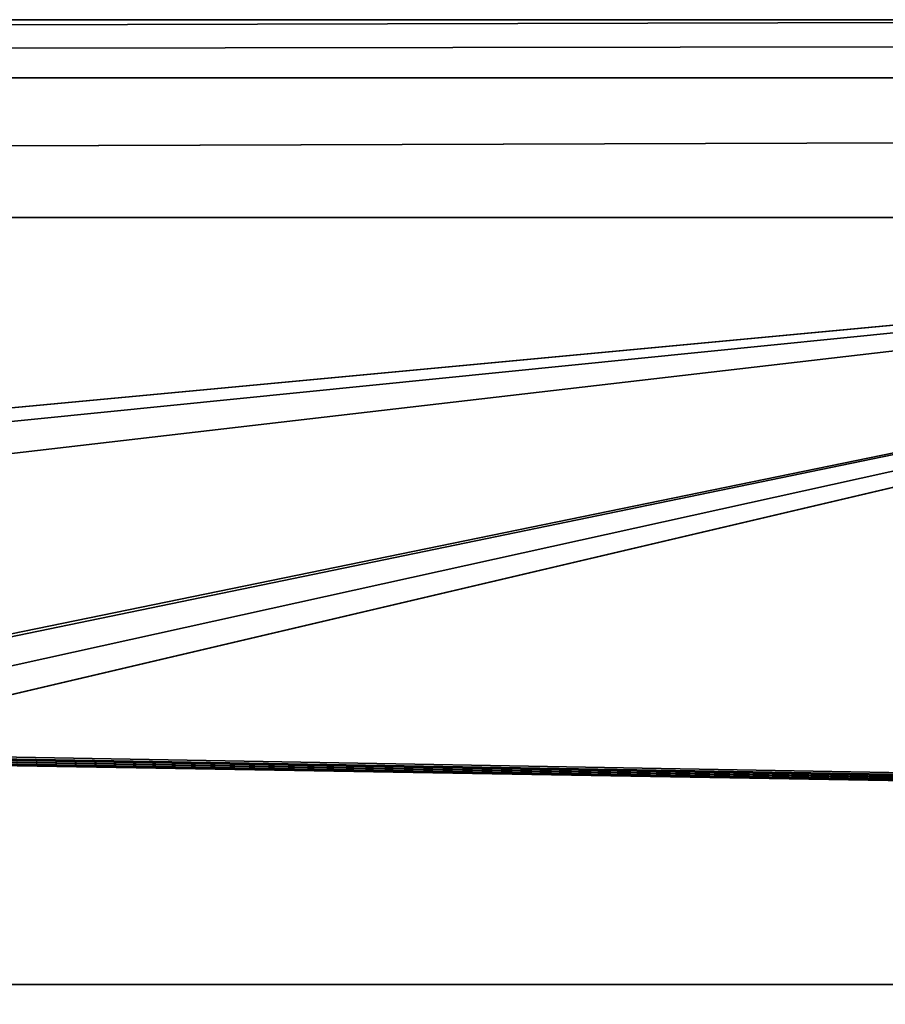
# Model space of a CAD drawing. Units: millimetres. Extents: x -850 to 850, y -800 to 10.
# Drawn here: x 23 to 59, y -41 to 0 of the extents above; entities that cross this region are included whole.
import ezdxf

# ---------------------------------------------------------------- set-up
doc = ezdxf.new("R2010")
doc.units = ezdxf.units.MM
doc.header["$LTSCALE"] = 69.206016
for name, color, linetype in [('17', 7, 'CONTINUOUS'), ('33', 7, 'CONTINUOUS'), ('46', 7, 'CONTINUOUS'), ('51', 7, 'CONTINUOUS'), ('6', 7, 'CONTINUOUS')]:
    doc.layers.add(name, color=color, linetype=linetype)

msp = doc.modelspace()

# ---------------------------------------------------------------- linework, layer by layer
at = {"layer": '17', "linetype": 'Continuous'}
for points in [[(52.5, -158.954, 20.405), (-0.346, -40, 34), (-52.5, -158.954, 20.405), (52.5, -158.954, 20.405)], [(564.993, -40, 34), (-0.346, -40, 34), (60.307, -160.634, 20.213), (564.993, -40, 34)], [(60.307, -160.634, 20.213), (-0.346, -40, 34), (56.723, -159.429, 20.351), (60.307, -160.634, 20.213)], [(56.723, -159.429, 20.351), (-0.346, -40, 34), (52.5, -158.954, 20.405), (56.723, -159.429, 20.351)]]:
    msp.add_3dface(points, dxfattribs=at)
at = {"layer": '33', "linetype": 'Continuous'}
for points in [[(844, 0, 26.878), (844, 0, 13.439), (-844, 0), (844, 0, 26.878)], [(844, 0, 26.878), (-844, 0), (838.579, 0, 26.819), (844, 0, 26.878)], [(844, 0, 13.439), (844, 0), (-844, 0), (844, 0, 13.439)], [(-844, 0), (-833.955, 0, 26.798), (106.449, 0, 26.797), (-844, 0)], [(838.579, 0, 26.819), (-844, 0), (833.955, 0, 26.798), (838.579, 0, 26.819)], [(833.955, 0, 26.798), (-844, 0), (106.449, 0, 26.797), (833.955, 0, 26.798)]]:
    msp.add_3dface(points, dxfattribs=at)
at = {"layer": '46', "linetype": 'Continuous'}
for points in [[(106.449, 0, 26.797), (-833.955, 0, 26.798), (-833.955, -2.414, 32.525), (106.449, 0, 26.797)], [(833.955, 0, 26.798), (106.449, 0, 26.797), (-833.955, -2.414, 32.525), (833.955, 0, 26.798)], [(833.955, 0, 26.798), (-833.955, -2.414, 32.525), (833.955, -2.414, 32.525), (833.955, 0, 26.798)], [(-833.955, -8.2, 34.795), (106.449, -8.2, 34.795), (833.955, -2.414, 32.525), (-833.955, -8.2, 34.795)], [(-833.955, -2.414, 32.525), (-833.955, -8.2, 34.795), (833.955, -2.414, 32.525), (-833.955, -2.414, 32.525)]]:
    msp.add_3dface(points, dxfattribs=at)
at = {"layer": '51', "linetype": 'Continuous'}
for points in [[(844, -800), (-844, -800), (844, 0), (844, -800)], [(844, 0), (-844, -800), (-844, 0), (844, 0)]]:
    msp.add_3dface(points, dxfattribs=at)
at = {"layer": '6', "linetype": 'Continuous'}
for points in [[(106.449, -8.2, 34.795), (-833.955, -8.2, 34.795), (1.914, -18, 34.55), (106.449, -8.2, 34.795)], [(3.828, -18.51, 34.537), (106.449, -8.2, 34.795), (1.914, -18, 34.55), (3.828, -18.51, 34.537)], [(5.278, -19.962, 34.501), (106.449, -8.2, 34.795), (3.828, -18.51, 34.537), (5.278, -19.962, 34.501)], [(11.95, -27.572, 34.311), (106.449, -8.2, 34.795), (5.278, -19.962, 34.501), (11.95, -27.572, 34.311)], [(12, -27.701, 34.307), (106.449, -8.2, 34.795), (11.95, -27.572, 34.311), (12, -27.701, 34.307)], [(564.993, -40, 34), (106.449, -8.2, 34.795), (12, -30.396, 34.24), (564.993, -40, 34)], [(12, -27.701, 34.307), (12, -29.053, 34.274), (106.449, -8.2, 34.795), (12, -27.701, 34.307)], [(12, -30.396, 34.24), (106.449, -8.2, 34.795), (12, -29.053, 34.274), (12, -30.396, 34.24)], [(-0.346, -40, 34), (564.993, -40, 34), (-0.059, -30.561, 34.236), (-0.346, -40, 34)], [(-0.059, -30.561, 34.236), (564.993, -40, 34), (1.271, -30.549, 34.236), (-0.059, -30.561, 34.236)], [(1.271, -30.549, 34.236), (564.993, -40, 34), (5.577, -30.585, 34.235), (1.271, -30.549, 34.236)], [(5.577, -30.585, 34.235), (564.993, -40, 34), (5.878, -30.523, 34.237), (5.577, -30.585, 34.235)], [(5.878, -30.523, 34.237), (564.993, -40, 34), (7.718, -30.548, 34.236), (5.878, -30.523, 34.237)], [(7.718, -30.548, 34.236), (564.993, -40, 34), (11.089, -30.585, 34.235), (7.718, -30.548, 34.236)], [(11.089, -30.585, 34.235), (564.993, -40, 34), (11.391, -30.522, 34.237), (11.089, -30.585, 34.235)], [(11.391, -30.522, 34.237), (564.993, -40, 34), (11.774, -30.522, 34.237), (11.391, -30.522, 34.237)], [(11.774, -30.522, 34.237), (564.993, -40, 34), (11.874, -30.522, 34.237), (11.774, -30.522, 34.237)], [(11.874, -30.522, 34.237), (564.993, -40, 34), (11.921, -30.51, 34.237), (11.874, -30.522, 34.237)], [(11.921, -30.51, 34.237), (564.993, -40, 34), (11.961, -30.479, 34.238), (11.921, -30.51, 34.237)], [(11.961, -30.479, 34.238), (564.993, -40, 34), (12, -30.396, 34.24), (11.961, -30.479, 34.238)]]:
    msp.add_3dface(points, dxfattribs=at)

doc.saveas('drawing.dxf')
